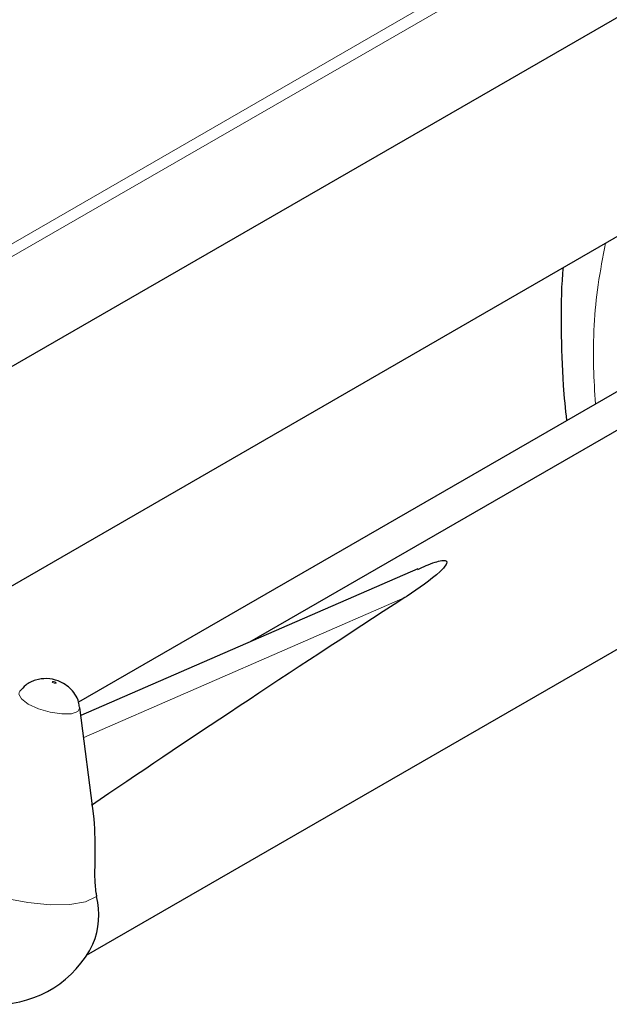
# Model space of a CAD drawing. Units: millimetres. Extents: x 0 to 210, y 0 to 297.
# Drawn here: x 156 to 157, y 106 to 109 of the extents above; entities that cross this region are included whole.
import ezdxf

# ---------------------------------------------------------------- set-up
doc = ezdxf.new("R2010")
doc.units = ezdxf.units.MM

msp = doc.modelspace()

# ---------------------------------------------------------------- linework, layer by layer
at = {"color": 8, "linetype": 'Continuous', "lineweight": 18}
for p, q in [((155.0698, 107.92458), (159.04074, 110.21696)), ((159.04605, 110.18736), (155.092, 107.90474)), ((156.73278, 107.41627), (155.92113, 107.06279))]:
    msp.add_line(p, q, dxfattribs=at)
at = {"color": 7, "linetype": 'Continuous', "lineweight": 25}
for p, q in [((157.89382, 109.24416), (154.64268, 107.36732)), ((159.393, 109.06589), (156.34016, 107.30352)), ((155.92856, 106.51167), (160.06826, 108.90147)), ((154.53959, 106.75357), (158.03089, 108.76905)), ((158.20444, 108.47751), (155.90836, 107.15201)), ((156.76522, 107.48864), (155.91397, 107.11792)), ((155.94792, 106.85643), (155.9113, 107.13855))]:
    msp.add_line(p, q, dxfattribs=at)
at = {"color": 8, "linetype": 'Continuous', "lineweight": 18, "flags": 128}
for points in [[(155.84981, 107.20234), (155.84824, 107.20307), (155.84641, 107.20361), (155.8446, 107.20388), (155.84309, 107.20383), (155.84211, 107.20349), (155.8418, 107.20289), (155.84222, 107.20212), (155.8433, 107.20132), (155.84487, 107.20059), (155.8467, 107.20005), (155.84851, 107.19979), (155.85002, 107.19983), (155.85101, 107.20018), (155.85131, 107.20078), (155.85089, 107.20154), (155.84981, 107.20234)], [(155.78119, 107.14684), (155.76366, 107.15991), (155.75686, 107.17226), (155.75891, 107.17919)], [(155.9113, 107.13855), (155.91135, 107.13803), (155.90639, 107.12829), (155.89043, 107.12264), (155.86589, 107.12193), (155.83651, 107.12628), (155.80677, 107.13503), (155.78119, 107.14684)], [(155.95369, 106.65995), (155.9258, 106.64701), (155.88585, 106.63995), (155.83624, 106.63918), (155.77995, 106.64476), (155.72035, 106.65634), (155.66101, 106.67325), (155.60549, 106.69445), (155.55712, 106.71868), (155.5188, 106.7445), (155.49282, 106.77034), (155.48075, 106.79466), (155.48331, 106.816), (155.48655, 106.82115)]]:
    msp.add_lwpolyline(points, dxfattribs=at)
at = {"color": 7, "linetype": 'Continuous', "lineweight": 25}
for centre, radius, start, end in [((155.70145, 106.65768), 0.27, 142.74115, 334.12913), ((155.76926, 106.61383), 0.1901, 337.10424, 14.03981)]:
    msp.add_arc(centre, radius, start, end, dxfattribs=at)
msp.add_ellipse((158.62114, 108.34319), major_axis=(3.64207, 2.2174), ratio=0.0512351, start_param=2.0843966, end_param=2.3660112, dxfattribs=at)
at = {"color": 8, "linetype": 'Continuous', "lineweight": 18}
msp.add_open_spline([(157.21456, 107.90606), (157.21266, 107.93666), (157.2061, 108.04197), (157.21401, 108.17949), (157.23333, 108.27781), (157.24016, 108.31257)], degree=3, knots=[0, 0, 0, 0, 0.2093553, 0.7204276, 1, 1, 1, 1], dxfattribs=at)
at = {"color": 7, "linetype": 'Continuous', "lineweight": 25}
for points, knots in [([(157.13258, 108.25046), (157.13212, 108.24553), (157.12754, 108.19542), (157.1273, 108.09617), (157.13026, 107.97219), (157.13831, 107.89356), (157.14136, 107.8638)], [0, 0, 0, 0, 0.0402422, 0.4086384, 0.776214, 1, 1, 1, 1]), ([(156.76558, 107.4877), (156.77951, 107.49422), (156.79825, 107.50298), (156.82163, 107.50948), (156.83032, 107.51034), (156.83374, 107.51019), (156.83615, 107.50959), (156.83769, 107.50868), (156.83876, 107.50729), (156.83923, 107.50442), (156.83536, 107.49542), (156.80496, 107.4649), (156.7666, 107.43831), (156.73474, 107.41754), (156.73278, 107.41627)], [0, 0, 0, 0, 0.1926259, 0.2589938, 0.2757897, 0.287965, 0.2960325, 0.304155, 0.3113961, 0.3239907, 0.3565846, 0.4796155, 0.9680344, 1, 1, 1, 1]), ([(155.87046, 107.19907), (155.866, 107.20135), (155.85273, 107.20811), (155.82819, 107.21284), (155.79953, 107.20913), (155.77522, 107.19764), (155.76459, 107.18481), (155.75996, 107.17923)], [0, 0, 0, 0, 0.1227108, 0.3642455, 0.5958102, 0.8239411, 1, 1, 1, 1]), ([(155.91015, 107.13888), (155.90978, 107.14329), (155.90877, 107.15516), (155.89993, 107.17189), (155.88696, 107.1881), (155.87594, 107.19543), (155.87046, 107.19907)], [0, 0, 0, 0, 0.1760548, 0.473136, 0.7379153, 1, 1, 1, 1]), ([(155.94713, 106.85637), (155.94865, 106.8241), (155.95086, 106.77716), (155.94793, 106.71225), (155.95034, 106.67883), (155.95309, 106.66335), (155.95369, 106.65995)], [0, 0, 0, 0, 0.5155386, 0.7500725, 0.9450144, 1, 1, 1, 1])]:
    msp.add_open_spline(points, degree=3, knots=knots, dxfattribs=at)

doc.saveas('drawing.dxf')
